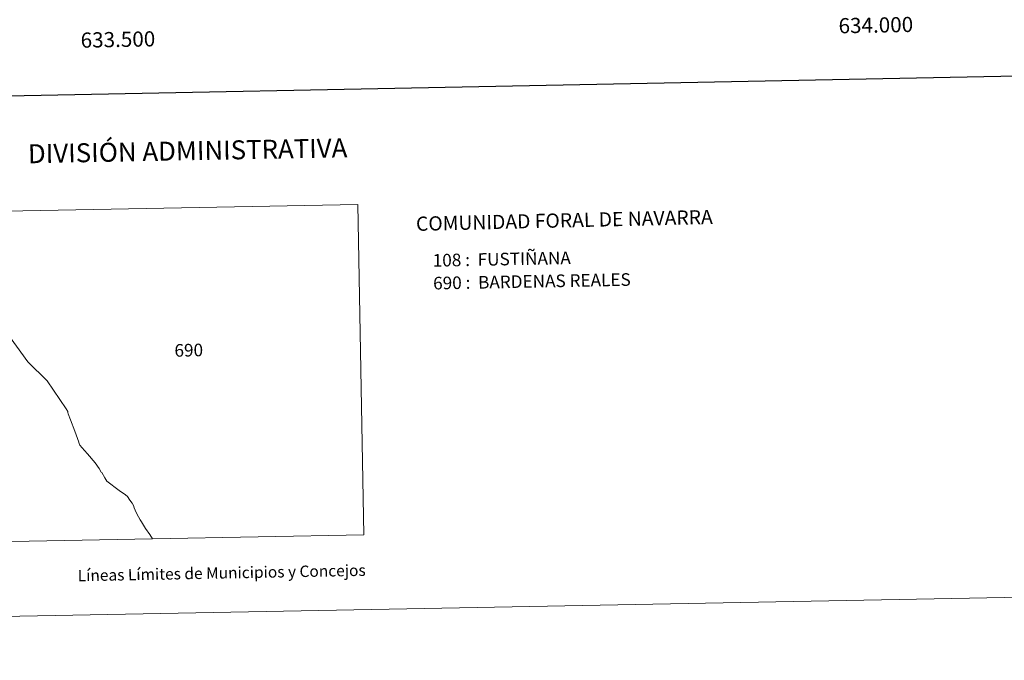
# Model space of a CAD drawing. Units: metres. Extents: x 631858 to 636369, y 4655246 to 4658300.
# Drawn here: x 633446 to 634095, y 4655246 to 4655668 of the extents above; entities that cross this region are included whole.
import ezdxf
from ezdxf.enums import TextEntityAlignment as Align

# ---------------------------------------------------------------- set-up
doc = ezdxf.new("R2010")
doc.units = ezdxf.units.M
doc.header["$MEASUREMENT"] = 0
doc.layers.add('Level 63', color=7, linetype='Continuous', lineweight=0)
doc.styles.add('Arial', font='ARIAL.TTF', dxfattribs={"height": 0.2})

msp = doc.modelspace()

# ---------------------------------------------------------------- linework, layer by layer
at = {"layer": 'Level 63', "linetype": 'Continuous', "lineweight": 0}
msp.add_lwpolyline([(631914.59, 4655246.13), (631858.18, 4658215.55), (636312.4, 4658299.98), (636368.8, 4655330.59), (631914.59, 4655246.13)], close=True, dxfattribs=at)
at = {"layer": 'Level 63', "linetype": 'Continuous', "lineweight": 30}
msp.add_lwpolyline([(632667.53, 4658018.33), (632715.44, 4655603.86), (636269.75, 4655674.26), (636221.9, 4658085.71), (632667.53, 4658018.33)], dxfattribs=at)
at = {"layer": 'Level 63', "linetype": 'Continuous', "lineweight": 0}
for points in [[(633355.05, 4655517.13), (633354.61, 4655540.6), (633668.76, 4655546.56), (633672.89, 4655328.92), (633533.35, 4655326.28)], [(633355.05, 4655517.13), (633357.99, 4655516.51), (633370.13, 4655513.77), (633370.26, 4655513.68), (633389.23, 4655500.14), (633389.6, 4655499.83), (633389.66, 4655499.78), (633401.83, 4655489.89), (633407.65, 4655485.97), (633410.91, 4655483.77), (633416.34, 4655480.11), (633426.1, 4655473.68), (633431.41, 4655469.86), (633451.02, 4655442.81), (633463.91, 4655430.31), (633468.06, 4655424.1), (633476.43, 4655411.95), (633477.41, 4655410.07), (633477.61, 4655409.16), (633477.67, 4655408.91)], [(633533.35, 4655326.28), (633358.74, 4655322.96), (633355.05, 4655517.13)], [(633477.67, 4655408.91), (633477.75, 4655408.69), (633477.77, 4655408.66), (633479.34, 4655404.71), (633482.03, 4655397.16), (633484.76, 4655389.91), (633484.84, 4655389.66)], [(633484.84, 4655389.66), (633485.03, 4655389.11), (633485.04, 4655389.07), (633485.42, 4655387.94), (633488.46, 4655384.53), (633490.58, 4655382.14), (633495.54, 4655376.29), (633498.13, 4655372.49), (633499.59, 4655370.25), (633499.85, 4655369.86), (633502.02, 4655366.42), (633503.28, 4655364.14), (633511.48, 4655358.05), (633515.45, 4655355.15), (633516.81, 4655354), (633518.5, 4655351.67), (633519.98, 4655349.82), (633520.84, 4655348.14), (633521.36, 4655346.63), (633522.51, 4655343.59), (633524.22, 4655340.71), (633525.29, 4655338.82), (633526.1, 4655337.41), (633528.64, 4655333.05), (633531.7, 4655329.01), (633533.35, 4655326.28)]]:
    msp.add_lwpolyline(points, dxfattribs=at)

# ---------------------------------------------------------------- texts
at = {"layer": 'Level 63', "linetype": 'Continuous', "lineweight": 0, "style": 'Arial'}
for s, p in [('634.000', (634010.47, 4655669.88)), ('633.500', (633510.47, 4655660.4))]:
    msp.add_text(s, height=10, rotation=1.08617, dxfattribs=at).set_placement(p, align=Align.TOP_CENTER)
for s, height, rotation, p in [('DIVISIÓN ADMINISTRATIVA', 12.4999, 1.08823, (633556.54, 4655582.01)), ('690', 8.307, 1.08818, (633557.29, 4655450.57)), ('Líneas Límites de Municipios y Concejos', 7.4999, 1.08823, (633579.01, 4655303.75)), ('Líneas Límites de Municipios y Concejos', 7.4999, 1.08823, (633579.01, 4655303.75))]:
    msp.add_text(s, height=height, rotation=rotation, dxfattribs=at).set_placement(p, align=Align.MIDDLE_CENTER)
for s, height, rotation, p in [('COMUNIDAD FORAL DE NAVARRA', 9.3598, 1.35319, (633707.2, 4655533.85)), ('108 :  FUSTIÑANA', 8.3072, 1.08823, (633718.23, 4655509.74)), ('690 :  BARDENAS REALES', 8.3072, 1.08823, (633718.51, 4655494.72))]:
    msp.add_text(s, height=height, rotation=rotation, dxfattribs=at).set_placement(p, align=Align.MIDDLE_LEFT)

doc.saveas('drawing.dxf')
